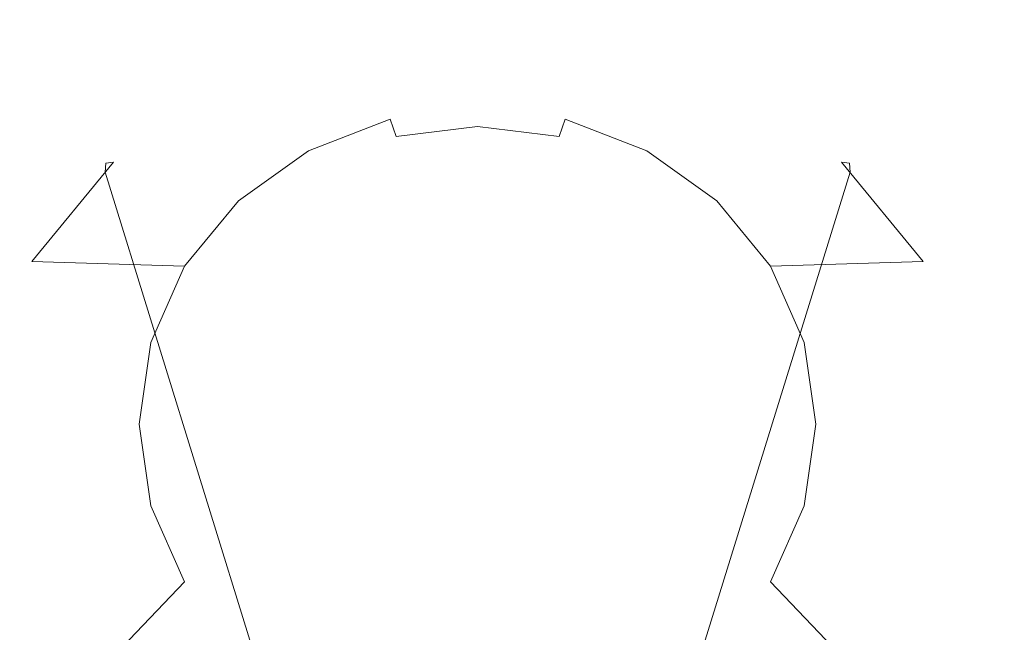
# Model space of a CAD drawing. Extents: x -24 to 24, y -103 to 39.
# Drawn here: x -7 to 8, y 30 to 39 of the extents above; entities that cross this region are included whole.
import ezdxf

# ---------------------------------------------------------------- set-up
doc = ezdxf.new("R2010")
doc.units = 0
doc.header["$LTSCALE"] = 500
doc.header["$MEASUREMENT"] = 0
doc.layers.add('CHROM', color=7, linetype='Continuous')

msp = doc.modelspace()

# ---------------------------------------------------------------- linework, layer by layer
at = {"layer": 'CHROM', "lineweight": 0}
for points, invisible_edges in [([(-1.978, 38.963, 45.253), (0.011, 39.208, 45.16), (0.011, 39.082, 44.793), (-1.982, 38.837, 44.887)], 15), ([(-1.936, 38.943, 45.639), (0.011, 39.182, 45.547), (0.011, 39.208, 45.16), (-1.978, 38.963, 45.253)], 15), ([(-1.936, 38.943, 45.639), (-1.269, 37.75, 49.48), (0.011, 37.907, 49.42), (0.011, 39.182, 45.547)], 15), ([(0.011, 39.182, 45.547), (1.958, 38.943, 45.639), (2, 38.963, 45.253), (0.011, 39.208, 45.16)], 15), ([(0.011, 39.208, 45.16), (2, 38.963, 45.253), (2.004, 38.837, 44.887), (0.011, 39.082, 44.793)], 15), ([(0.011, 39.182, 45.547), (0.011, 37.907, 49.42), (1.291, 37.75, 49.48), (1.958, 38.943, 45.639)], 15), ([(0.011, 39.082, 44.793), (0.011, 29.797, 30.735), (-1.043, 29.668, 30.785), (-1.982, 38.837, 44.887)], 15), ([(2.004, 38.837, 44.887), (1.065, 29.668, 30.785), (0.011, 29.797, 30.735), (0.011, 39.082, 44.793)], 13), ([(-3.832, 38.246, 45.529), (-1.978, 38.963, 45.253), (-1.982, 38.837, 44.887), (-3.839, 38.119, 45.162)], 15), ([(-3.751, 38.241, 45.909), (-1.936, 38.943, 45.639), (-1.978, 38.963, 45.253), (-3.832, 38.246, 45.529)], 15), ([(-3.751, 38.241, 45.909), (-2.462, 37.289, 49.657), (-1.269, 37.75, 49.48), (-1.936, 38.943, 45.639)], 13), ([(1.958, 38.943, 45.639), (1.291, 37.75, 49.48), (2.484, 37.289, 49.657), (3.773, 38.241, 45.909)], 13), ([(1.958, 38.943, 45.639), (3.773, 38.241, 45.909), (3.854, 38.246, 45.529), (2, 38.963, 45.253)], 15), ([(2, 38.963, 45.253), (3.854, 38.246, 45.529), (3.861, 38.119, 45.162), (2.004, 38.837, 44.887)], 15), ([(-1.982, 38.837, 44.887), (-1.043, 29.668, 30.785), (-2.025, 29.288, 30.931), (-3.839, 38.119, 45.162)], 13), ([(3.861, 38.119, 45.162), (2.047, 29.288, 30.931), (1.065, 29.668, 30.785), (2.004, 38.837, 44.887)], 13), ([(-5.424, 37.106, 45.967), (-3.832, 38.246, 45.529), (-3.839, 38.119, 45.162), (-5.434, 36.976, 45.601)], 7), ([(-5.309, 37.125, 46.337), (-3.751, 38.241, 45.909), (-3.832, 38.246, 45.529), (-5.424, 37.106, 45.967)], 7), ([(-5.309, 37.125, 46.337), (-3.486, 36.555, 49.939), (-2.462, 37.289, 49.657), (-3.751, 38.241, 45.909)], 13), ([(3.773, 38.241, 45.909), (2.484, 37.289, 49.657), (3.508, 36.555, 49.939), (5.331, 37.125, 46.337)], 13), ([(3.773, 38.241, 45.909), (5.331, 37.125, 46.337), (5.446, 37.106, 45.967), (3.854, 38.246, 45.529)], 15), ([(3.854, 38.246, 45.529), (5.446, 37.106, 45.967), (5.456, 36.976, 45.601), (3.861, 38.119, 45.162)], 15), ([(-3.839, 38.119, 45.162), (-2.025, 29.288, 30.931), (-2.869, 28.684, 31.163), (-5.434, 36.976, 45.601)], 9), ([(5.456, 36.976, 45.601), (2.89, 28.684, 31.163), (2.047, 29.288, 30.931), (3.861, 38.119, 45.162)], 13), ([(-1.18, 37.497, 49.752), (0.011, 37.644, 49.696), (0.011, 37.907, 49.42), (-1.269, 37.75, 49.48)], 6), ([(0.011, 37.644, 49.696), (1.202, 37.497, 49.752), (1.291, 37.75, 49.48), (0.011, 37.907, 49.42)], 15), ([(-2.289, 37.068, 49.917), (-1.18, 37.497, 49.752), (-1.269, 37.75, 49.48), (-2.462, 37.289, 49.657)], 15), ([(1.202, 37.497, 49.752), (2.311, 37.068, 49.917), (2.484, 37.289, 49.657), (1.291, 37.75, 49.48)], 7), ([(0.011, 33.349, 51.345), (0.011, 37.644, 49.696), (-1.18, 37.497, 49.752), (0.011, 33.349, 51.345)], 15), ([(0.011, 33.349, 51.345), (1.202, 37.497, 49.752), (0.011, 37.644, 49.696), (0.011, 33.349, 51.345)], 13), ([(0.011, 33.349, 51.345), (-1.18, 37.497, 49.752), (-2.289, 37.068, 49.917), (0.011, 33.349, 51.345)], 15), ([(0.011, 33.349, 51.345), (2.311, 37.068, 49.917), (1.202, 37.497, 49.752), (0.011, 33.349, 51.345)], 15), ([(-3.242, 36.386, 50.179), (-2.289, 37.068, 49.917), (-2.462, 37.289, 49.657), (-3.486, 36.555, 49.939)], 15), ([(2.311, 37.068, 49.917), (3.264, 36.386, 50.179), (3.508, 36.555, 49.939), (2.484, 37.289, 49.657)], 15), ([(-6.646, 35.62, 46.537), (-5.424, 37.106, 45.967), (-5.434, 36.976, 45.601), (-6.658, 35.487, 46.173)], 15), ([(-6.505, 35.67, 46.896), (-5.309, 37.125, 46.337), (-5.424, 37.106, 45.967), (-6.646, 35.62, 46.537)], 14), ([(-6.505, 35.67, 46.896), (-4.272, 35.599, 50.306), (-3.486, 36.555, 49.939), (-5.309, 37.125, 46.337)], 13), ([(0.011, 33.349, 51.345), (-2.289, 37.068, 49.917), (-3.242, 36.386, 50.179), (0.011, 33.349, 51.345)], 15), ([(0.011, 33.349, 51.345), (3.264, 36.386, 50.179), (2.311, 37.068, 49.917), (0.011, 33.349, 51.345)], 15), ([(5.331, 37.125, 46.337), (3.508, 36.555, 49.939), (4.294, 35.599, 50.306), (6.527, 35.67, 46.896)], 13), ([(5.331, 37.125, 46.337), (6.527, 35.67, 46.896), (6.668, 35.62, 46.537), (5.446, 37.106, 45.967)], 6), ([(5.446, 37.106, 45.967), (6.668, 35.62, 46.537), (6.68, 35.487, 46.173), (5.456, 36.976, 45.601)], 7), ([(-5.434, 36.976, 45.601), (-2.869, 28.684, 31.163), (-3.516, 27.897, 31.465), (-6.658, 35.487, 46.173)], 13), ([(6.68, 35.487, 46.173), (3.537, 27.897, 31.465), (2.89, 28.684, 31.163), (5.456, 36.976, 45.601)], 9), ([(-3.973, 35.496, 50.521), (-3.242, 36.386, 50.179), (-3.486, 36.555, 49.939), (-4.272, 35.599, 50.306)], 15), ([(3.264, 36.386, 50.179), (3.995, 35.496, 50.521), (4.294, 35.599, 50.306), (3.508, 36.555, 49.939)], 15), ([(0.011, 33.349, 51.345), (-3.242, 36.386, 50.179), (-3.973, 35.496, 50.521), (0.011, 33.349, 51.345)], 15), ([(0.011, 33.349, 51.345), (3.995, 35.496, 50.521), (3.264, 36.386, 50.179), (0.011, 33.349, 51.345)], 15), ([(-7.414, 33.889, 47.202), (-6.646, 35.62, 46.537), (-6.658, 35.487, 46.173), (-7.427, 33.754, 46.839)], 15), ([(-7.256, 33.976, 47.546), (-6.505, 35.67, 46.896), (-6.646, 35.62, 46.537), (-7.414, 33.889, 47.202)], 15), ([(-7.256, 33.976, 47.546), (-4.766, 34.485, 50.734), (-4.272, 35.599, 50.306), (-6.505, 35.67, 46.896)], 9), ([(-4.433, 34.461, 50.918), (-3.973, 35.496, 50.521), (-4.272, 35.599, 50.306), (-4.766, 34.485, 50.734)], 15), ([(3.995, 35.496, 50.521), (4.455, 34.461, 50.918), (4.788, 34.485, 50.734), (4.294, 35.599, 50.306)], 15), ([(6.527, 35.67, 46.896), (4.294, 35.599, 50.306), (4.788, 34.485, 50.734), (7.278, 33.976, 47.546)], 12), ([(6.527, 35.67, 46.896), (7.278, 33.976, 47.546), (7.435, 33.889, 47.202), (6.668, 35.62, 46.537)], 15), ([(6.668, 35.62, 46.537), (7.435, 33.889, 47.202), (7.449, 33.754, 46.839), (6.68, 35.487, 46.173)], 15), ([(-6.658, 35.487, 46.173), (-3.516, 27.897, 31.465), (-3.922, 26.98, 31.817), (-7.427, 33.754, 46.839)], 13), ([(0.011, 33.349, 51.345), (-3.973, 35.496, 50.521), (-4.433, 34.461, 50.918), (0.011, 33.349, 51.345)], 15), ([(0.011, 33.349, 51.345), (4.455, 34.461, 50.918), (3.995, 35.496, 50.521), (0.011, 33.349, 51.345)], 15), ([(7.449, 33.754, 46.839), (3.944, 26.98, 31.817), (3.537, 27.897, 31.465), (6.68, 35.487, 46.173)], 13), ([(-7.513, 32.158, 48.244), (-4.935, 33.29, 51.193), (-4.766, 34.485, 50.734), (-7.256, 33.976, 47.546)], 13), ([(-4.589, 33.349, 51.345), (-4.433, 34.461, 50.918), (-4.766, 34.485, 50.734), (-4.935, 33.29, 51.193)], 15), ([(0.011, 33.349, 51.345), (-4.433, 34.461, 50.918), (-4.589, 33.349, 51.345), (0.011, 33.349, 51.345)], 15), ([(0.011, 33.349, 51.345), (4.611, 33.349, 51.345), (4.455, 34.461, 50.918), (0.011, 33.349, 51.345)], 15), ([(4.455, 34.461, 50.918), (4.611, 33.349, 51.345), (4.956, 33.29, 51.193), (4.788, 34.485, 50.734)], 15), ([(7.278, 33.976, 47.546), (4.788, 34.485, 50.734), (4.956, 33.29, 51.193), (7.535, 32.158, 48.244)], 13), ([(7.278, 33.976, 47.546), (7.535, 32.158, 48.244), (7.697, 32.032, 47.915), (7.435, 33.889, 47.202)], 15), ([(7.435, 33.889, 47.202), (7.697, 32.032, 47.915), (7.711, 31.893, 47.553), (7.449, 33.754, 46.839)], 15), ([(-7.427, 33.754, 46.839), (-3.922, 26.98, 31.817), (-4.061, 25.996, 32.195), (-7.69, 31.893, 47.553)], 13), ([(7.711, 31.893, 47.553), (4.083, 25.996, 32.195), (3.944, 26.98, 31.817), (7.449, 33.754, 46.839)], 13), ([(-7.256, 30.34, 48.942), (-4.766, 32.096, 51.652), (-4.935, 33.29, 51.193), (-7.513, 32.158, 48.244)], 13), ([(-4.433, 32.237, 51.772), (-4.589, 33.349, 51.345), (-4.935, 33.29, 51.193), (-4.766, 32.096, 51.652)], 15), ([(0.011, 33.349, 51.345), (-4.589, 33.349, 51.345), (-4.433, 32.237, 51.772), (0.011, 33.349, 51.345)], 15), ([(0.011, 33.349, 51.345), (-4.433, 32.237, 51.772), (-3.973, 31.202, 52.17), (0.011, 33.349, 51.345)], 15), ([(0.011, 33.349, 51.345), (-3.973, 31.202, 52.17), (-3.242, 30.312, 52.511), (0.011, 33.349, 51.345)], 15), ([(0.011, 33.349, 51.345), (-3.242, 30.312, 52.511), (-2.289, 29.63, 52.773), (0.011, 33.349, 51.345)], 15), ([(0.011, 33.349, 51.345), (-2.289, 29.63, 52.773), (-1.18, 29.201, 52.938), (0.011, 33.349, 51.345)], 15), ([(0.011, 33.349, 51.345), (-1.18, 29.201, 52.938), (0.011, 29.054, 52.994), (0.011, 33.349, 51.345)], 15), ([(0.011, 33.349, 51.345), (3.264, 30.312, 52.511), (3.995, 31.202, 52.17), (0.011, 33.349, 51.345)], 15), ([(0.011, 33.349, 51.345), (3.995, 31.202, 52.17), (4.455, 32.237, 51.772), (0.011, 33.349, 51.345)], 15), ([(0.011, 33.349, 51.345), (4.455, 32.237, 51.772), (4.611, 33.349, 51.345), (0.011, 33.349, 51.345)], 15), ([(0.011, 33.349, 51.345), (0.011, 29.054, 52.994), (1.202, 29.201, 52.938), (0.011, 33.349, 51.345)], 15), ([(0.011, 33.349, 51.345), (1.202, 29.201, 52.938), (2.311, 29.63, 52.773), (0.011, 33.349, 51.345)], 15), ([(0.011, 33.349, 51.345), (2.311, 29.63, 52.773), (3.264, 30.312, 52.511), (0.011, 33.349, 51.345)], 15), ([(4.611, 33.349, 51.345), (4.455, 32.237, 51.772), (4.788, 32.096, 51.652), (4.956, 33.29, 51.193)], 15), ([(7.535, 32.158, 48.244), (4.956, 33.29, 51.193), (4.788, 32.096, 51.652), (7.278, 30.34, 48.942)], 13), ([(-3.973, 31.202, 52.17), (-4.433, 32.237, 51.772), (-4.766, 32.096, 51.652), (-4.272, 30.982, 52.079)], 15), ([(4.455, 32.237, 51.772), (3.995, 31.202, 52.17), (4.294, 30.982, 52.079), (4.788, 32.096, 51.652)], 15), ([(7.535, 32.158, 48.244), (7.278, 30.34, 48.942), (7.435, 30.175, 48.628), (7.697, 32.032, 47.915)], 15), ([(-6.505, 28.646, 49.593), (-4.272, 30.982, 52.079), (-4.766, 32.096, 51.652), (-7.256, 30.34, 48.942)], 12), ([(7.278, 30.34, 48.942), (4.788, 32.096, 51.652), (4.294, 30.982, 52.079), (6.527, 28.646, 49.593)], 13), ([(7.697, 32.032, 47.915), (7.435, 30.175, 48.628), (7.449, 30.032, 48.267), (7.711, 31.893, 47.553)], 15), ([(-7.69, 31.893, 47.553), (-4.061, 25.996, 32.195), (-3.922, 25.012, 32.573), (-7.427, 30.032, 48.267)], 13), ([(7.449, 30.032, 48.267), (3.944, 25.012, 32.573), (4.083, 25.996, 32.195), (7.711, 31.893, 47.553)], 13), ([(-3.242, 30.312, 52.511), (-3.973, 31.202, 52.17), (-4.272, 30.982, 52.079), (-3.486, 30.026, 52.446)], 15), ([(3.995, 31.202, 52.17), (3.264, 30.312, 52.511), (3.508, 30.026, 52.446), (4.294, 30.982, 52.079)], 15), ([(-5.309, 27.192, 50.151), (-3.486, 30.026, 52.446), (-4.272, 30.982, 52.079), (-6.505, 28.646, 49.593)], 15), ([(6.527, 28.646, 49.593), (4.294, 30.982, 52.079), (3.508, 30.026, 52.446), (5.331, 27.192, 50.151)], 14), ([(-6.505, 28.646, 49.593), (-7.256, 30.34, 48.942), (-7.414, 30.175, 48.628), (-6.646, 28.444, 49.293)], 15), ([(-2.289, 29.63, 52.773), (-3.242, 30.312, 52.511), (-3.486, 30.026, 52.446), (-2.462, 29.292, 52.728)], 15), ([(3.264, 30.312, 52.511), (2.311, 29.63, 52.773), (2.484, 29.292, 52.728), (3.508, 30.026, 52.446)], 15), ([(7.278, 30.34, 48.942), (6.527, 28.646, 49.593), (6.668, 28.444, 49.293), (7.435, 30.175, 48.628)], 15)]:
    msp.add_3dface(points, dxfattribs=dict(at, invisible_edges=invisible_edges))

doc.saveas('drawing.dxf')
